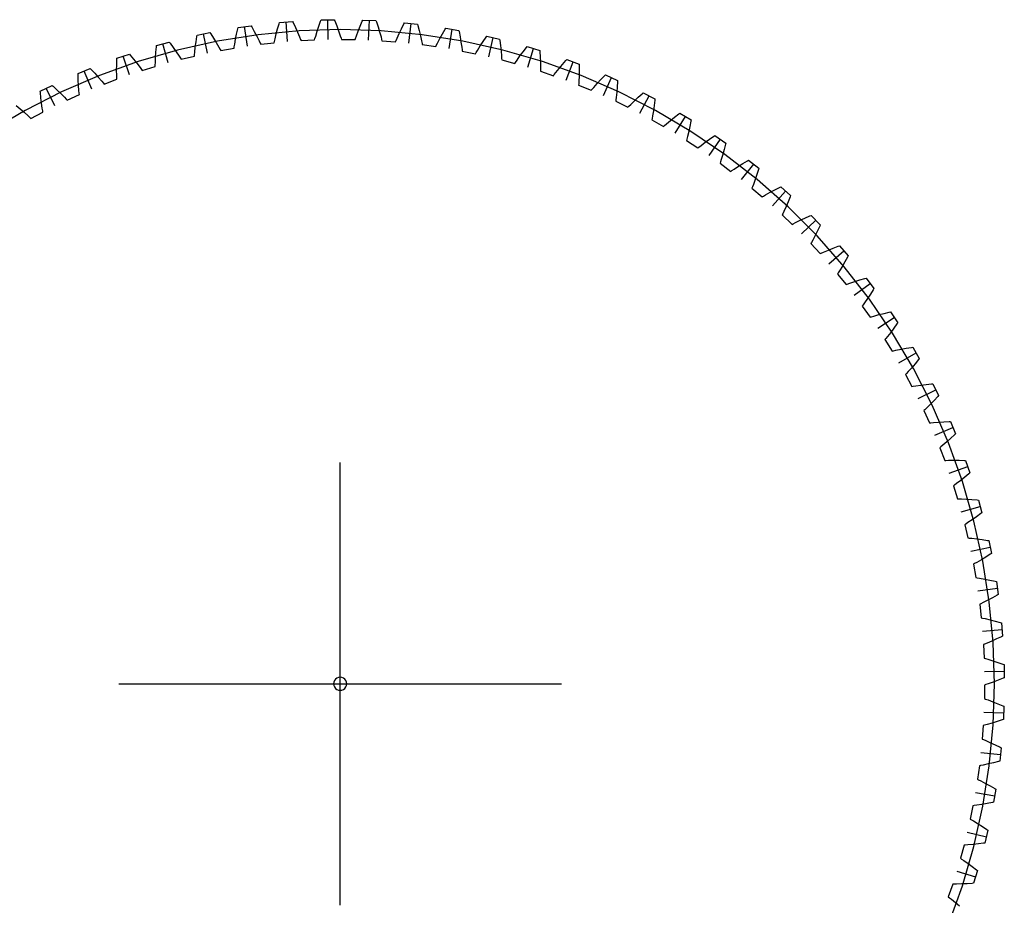
# Model space of a CAD drawing. Extents: x 0 to 302, y 0 to 202.
# Drawn here: x 226 to 302, y 84 to 152 of the extents above; entities that cross this region are included whole.
import ezdxf

# ---------------------------------------------------------------- set-up
doc = ezdxf.new("R2010")
doc.units = 0

msp = doc.modelspace()

# ---------------------------------------------------------------- linework, layer by layer
for p, q in [((246.0814, 151.19721), (246.11082, 151.29453)), ((246.11082, 151.29453), (247.11488, 151.37673)), ((246.73563, 149.83581), (246.61265, 151.33812)), ((247.11488, 151.37673), (247.15974, 151.28548)), ((247.15974, 151.28548), (247.33338, 150.91983)), ((249.12193, 151.00981), (249.25799, 151.39104)), ((249.25799, 151.39104), (249.29347, 151.48633)), ((249.29347, 151.48633), (250.30071, 151.50531)), ((249.82545, 149.99125), (249.79704, 151.49832)), ((250.30071, 151.50531), (250.33975, 151.41144)), ((250.33975, 151.41144), (250.49009, 151.0356)), ((252.28075, 151.0131), (252.44049, 151.38504)), ((252.44049, 151.38504), (252.48188, 151.4779)), ((252.48188, 151.4779), (253.48833, 151.43361)), ((252.91894, 149.95238), (252.98521, 151.45825)), ((253.48833, 151.43361), (253.52139, 151.33747)), ((253.52139, 151.33747), (253.64784, 150.95293)), ((255.61633, 151.17921), (255.66347, 151.2693)), ((255.66347, 151.2693), (256.66515, 151.16189)), ((239.81298, 150.3141), (240.79882, 150.52149)), ((240.79882, 150.52149), (240.85476, 150.43659)), ((242.83603, 150.40901), (242.92324, 150.8043)), ((242.92324, 150.8043), (242.94649, 150.90327)), ((242.94649, 150.90327), (243.94341, 151.04835)), ((243.66167, 149.48666), (243.44459, 150.97829)), ((243.94341, 151.04835), (243.99391, 150.96011)), ((243.99391, 150.96011), (244.19017, 150.60608)), ((244.19017, 150.60608), (244.377, 150.2504)), ((247.61414, 150.655), (244.48701, 150.3594)), ((245.86724, 150.41966), (245.96954, 150.80818)), ((245.96954, 150.80818), (246.0814, 151.19721)), ((247.33338, 150.91983), (247.49751, 150.55312)), ((247.49751, 150.55312), (247.65168, 150.18539)), ((250.75367, 150.75367), (247.61414, 150.655)), ((248.87894, 150.24713), (248.99543, 150.62848)), ((248.99543, 150.62848), (249.12193, 151.00981)), ((250.49009, 151.0356), (250.63086, 150.65931)), ((250.63086, 150.65931), (250.76165, 150.28262)), ((253.89319, 150.655), (250.75367, 150.75367)), ((251.99036, 150.26718), (252.13057, 150.64046)), ((252.13057, 150.64046), (252.28075, 151.0131)), ((253.64784, 150.95293), (253.76471, 150.56854)), ((253.76471, 150.56854), (253.87158, 150.18439)), ((257.02033, 150.3594), (253.89319, 150.655)), ((255.26027, 150.45557), (255.43356, 150.81804)), ((255.43356, 150.81804), (255.61633, 151.17921)), ((256.00388, 149.71933), (256.16458, 151.21808)), ((256.66515, 151.16189), (256.69211, 151.06386)), ((256.69211, 151.06386), (256.79416, 150.67215)), ((256.79416, 150.67215), (256.88667, 150.28118)), ((258.56789, 150.42539), (258.77298, 150.77438)), ((258.77298, 150.77438), (258.82568, 150.86133)), ((258.82568, 150.86133), (259.81864, 150.69124)), ((259.0681, 149.29305), (259.32258, 150.77875)), ((259.81864, 150.69124), (259.8394, 150.59171)), ((259.8394, 150.59171), (259.91665, 150.19436)), ((236.72264, 149.52933), (237.69352, 149.79821)), ((237.69352, 149.79821), (237.75468, 149.71699)), ((241.3846, 149.86803), (238.31917, 149.18283)), ((239.68097, 149.4156), (239.73377, 149.81388)), ((239.73377, 149.81388), (239.79599, 150.21386)), ((239.79599, 150.21386), (239.81298, 150.3141)), ((240.61569, 148.94519), (240.30539, 150.42024)), ((240.85476, 150.43659), (241.07286, 150.09558)), ((241.07286, 150.09558), (241.28165, 149.75233)), ((241.28165, 149.75233), (241.48071, 149.40683)), ((244.48701, 150.3594), (241.3846, 149.86803)), ((242.69055, 149.6219), (242.75833, 150.01483)), ((242.75833, 150.01483), (242.83603, 150.40901)), ((244.377, 150.2504), (244.55396, 149.89307)), ((244.55396, 149.89307), (244.63858, 149.7138)), ((244.67989, 149.62401), (245.71254, 149.7413)), ((245.71254, 149.7413), (245.73266, 149.83807)), ((245.73266, 149.83807), (245.77492, 150.03175)), ((245.77492, 150.03175), (245.86724, 150.41966)), ((247.65168, 150.18539), (247.72488, 150.00116)), ((247.72488, 150.00116), (247.76047, 149.90895)), ((247.76047, 149.90895), (248.79844, 149.96117)), ((248.79844, 149.96117), (248.8246, 150.05648)), ((248.8246, 150.05648), (248.87894, 150.24713)), ((250.76165, 150.28262), (250.82313, 150.09416)), ((250.82313, 150.09416), (250.85287, 149.9999)), ((250.85287, 149.9999), (251.89206, 149.98684)), ((251.89206, 149.98684), (251.92416, 150.08032)), ((251.92416, 150.08032), (251.99036, 150.26718)), ((253.87158, 150.18439), (253.92111, 149.99244)), ((253.92111, 149.99244), (253.94487, 149.8965)), ((253.94487, 149.8965), (254.9812, 149.81821)), ((254.9812, 149.81821), (255.01909, 149.90949)), ((255.01909, 149.90949), (255.0969, 150.09183)), ((255.0969, 150.09183), (255.26027, 150.45557)), ((256.88667, 150.28118), (256.96921, 149.89107)), ((256.96921, 149.89107), (257.00659, 149.69639)), ((260.12273, 149.86803), (257.02033, 150.3594)), ((258.1863, 149.72176), (258.37218, 150.07452)), ((258.37218, 150.07452), (258.56789, 150.42539)), ((259.91665, 150.19436), (259.98442, 149.79835)), ((259.98442, 149.79835), (260.04231, 149.40384)), ((263.18816, 149.18283), (260.12273, 149.86803)), ((261.45403, 149.49882), (261.67138, 149.83672)), ((261.67138, 149.83672), (261.89799, 150.17214)), ((261.89799, 150.17214), (261.95604, 150.2556)), ((261.95604, 150.2556), (262.93636, 150.0235)), ((262.0995, 148.6752), (262.44678, 150.14199)), ((262.93636, 150.0235), (262.95083, 149.92287)), ((262.95083, 149.92287), (263.00298, 149.52145)), ((238.31917, 149.18283), (235.30282, 148.30649)), ((236.64731, 148.62431), (236.67499, 149.02512)), ((236.67499, 149.02512), (236.71198, 149.42822)), ((236.71198, 149.42822), (236.72264, 149.52933)), ((237.60972, 148.21352), (237.20741, 149.66618)), ((237.75468, 149.71699), (237.99376, 149.39035)), ((237.99376, 149.39035), (238.22369, 149.06089)), ((238.22369, 149.06089), (238.44405, 148.72857)), ((239.62034, 148.82172), (239.63799, 149.01918)), ((239.63799, 149.01918), (239.68097, 149.4156)), ((241.48071, 149.40683), (241.57642, 149.23322)), ((241.57642, 149.23322), (241.62328, 149.1462)), ((241.62328, 149.1462), (242.64652, 149.3281)), ((242.64652, 149.3281), (242.66053, 149.42594)), ((242.66053, 149.42594), (242.69055, 149.6219)), ((244.63858, 149.7138), (244.67989, 149.62401)), ((257.00659, 149.69639), (257.02427, 149.59915)), ((257.02427, 149.59915), (258.05364, 149.45594)), ((258.05364, 149.45594), (258.0972, 149.54467)), ((258.0972, 149.54467), (258.1863, 149.72176)), ((260.04231, 149.40384), (260.06739, 149.20719)), ((260.06739, 149.20719), (260.07893, 149.10903)), ((260.07893, 149.10903), (261.09728, 148.90147)), ((261.09728, 148.90147), (261.14632, 148.98728)), ((261.14632, 148.98728), (261.24636, 149.15843)), ((261.24636, 149.15843), (261.45403, 149.49882)), ((263.00298, 149.52145), (263.04575, 149.12197)), ((263.04575, 149.12197), (263.07875, 148.7246)), ((266.20452, 148.30649), (263.18816, 149.18283)), ((264.49365, 148.73076), (264.73179, 149.05434)), ((264.73179, 149.05434), (264.97901, 149.37486)), ((264.97901, 149.37486), (265.04219, 149.45452)), ((265.04219, 149.45452), (266.006, 149.16132)), ((265.08613, 147.86823), (265.52482, 149.31031)), ((266.006, 149.16132), (266.01412, 149.05998)), ((266.01412, 149.05998), (266.04096, 148.65608)), ((235.30282, 148.30649), (232.34744, 147.24249)), ((233.67179, 148.04586), (233.68339, 148.45049)), ((233.68339, 148.45049), (233.68768, 148.55207)), ((233.68768, 148.55207), (234.63976, 148.88138)), ((234.65563, 147.29456), (234.1629, 148.71909)), ((234.63976, 148.88138), (234.70589, 148.80416)), ((234.70589, 148.80416), (234.96502, 148.49318)), ((234.96502, 148.49318), (235.21518, 148.1788)), ((236.62931, 148.22598), (236.64731, 148.62431)), ((238.44405, 148.72857), (238.55047, 148.56131)), ((238.55047, 148.56131), (238.60271, 148.47741)), ((238.60271, 148.47741), (239.61251, 148.7232)), ((239.61251, 148.7232), (239.62034, 148.82172)), ((263.07875, 148.7246), (263.09143, 148.52676)), ((263.09143, 148.52676), (263.09679, 148.42807)), ((263.09679, 148.42807), (264.10009, 148.15698)), ((264.10009, 148.15698), (264.15442, 148.23955)), ((264.15442, 148.23955), (264.26502, 148.40407)), ((264.26502, 148.40407), (264.49365, 148.73076)), ((266.04096, 148.65608), (266.05857, 148.2547)), ((266.05857, 148.2547), (266.06655, 147.85604)), ((269.1599, 147.24249), (266.20452, 148.30649)), ((267.73703, 148.08133), (268.00389, 148.3857)), ((268.00389, 148.3857), (268.07194, 148.46124)), ((268.0162, 146.87531), (268.54457, 148.28701)), ((268.07194, 148.46124), (269.01545, 148.1081)), ((230.72007, 147.38616), (231.64959, 147.77461)), ((231.76507, 146.19192), (231.18387, 147.58269)), ((231.64959, 147.77461), (231.72045, 147.7017)), ((231.72045, 147.7017), (231.99858, 147.4076)), ((233.66932, 147.64411), (233.67179, 148.04586)), ((233.67637, 147.24543), (233.66932, 147.64411)), ((235.21518, 148.1788), (235.45597, 147.86097)), ((235.45597, 147.86097), (235.57268, 147.70073)), ((235.57268, 147.70073), (235.63009, 147.62027)), ((235.63009, 147.62027), (236.62246, 147.92898)), ((236.62246, 147.92898), (236.62409, 148.02781)), ((236.62409, 148.02781), (236.62931, 148.22598)), ((266.06678, 147.6578), (266.06593, 147.55896)), ((266.06593, 147.55896), (267.05023, 147.22541)), ((266.06655, 147.85604), (266.06678, 147.6578)), ((267.23035, 147.46166), (267.47904, 147.77334)), ((267.47904, 147.77334), (267.73703, 148.08133)), ((269.01861, 147.60166), (269.01098, 147.19997)), ((269.01545, 148.1081), (269.01718, 148.00644)), ((269.01718, 148.00644), (269.01861, 147.60166)), ((232.34744, 147.24249), (229.4647, 145.99502)), ((230.72216, 147.28451), (230.72007, 147.38616)), ((230.73599, 146.87996), (230.72216, 147.28451)), ((230.75876, 146.47884), (230.73599, 146.87996)), ((231.99858, 147.4076), (232.268, 147.10955)), ((232.268, 147.10955), (232.52826, 146.80746)), ((232.52826, 146.80746), (232.65481, 146.65487)), ((232.71715, 146.57817), (233.68818, 146.94859)), ((233.68361, 147.04732), (233.67637, 147.24543)), ((233.68818, 146.94859), (233.68361, 147.04732)), ((267.05023, 147.22541), (267.10964, 147.3044)), ((267.10964, 147.3044), (267.23035, 147.46166)), ((268.99391, 146.80159), (268.9817, 146.60373)), ((269.01098, 147.19997), (268.99391, 146.80159)), ((272.04263, 145.99502), (269.1599, 147.24249)), ((270.39843, 146.63037), (270.67525, 146.92155)), ((270.67525, 146.92155), (270.96069, 147.20856)), ((270.87814, 145.70038), (271.49411, 147.07611)), ((270.96069, 147.20856), (271.03335, 147.27967)), ((271.03335, 147.27967), (271.95282, 146.86799)), ((271.94817, 146.76643), (271.92418, 146.36235)), ((271.95282, 146.86799), (271.94817, 146.76643)), ((229.4647, 145.99502), (226.66598, 144.569)), ((227.83152, 146.03623), (228.73482, 146.48227)), ((227.84, 145.93491), (227.83152, 146.03623)), ((228.94945, 144.90995), (228.28206, 146.26149)), ((228.73482, 146.48227), (228.81011, 146.41395)), ((228.81011, 146.41395), (229.10617, 146.1379)), ((229.10617, 146.1379), (229.39376, 145.85735)), ((230.79083, 146.08139), (230.75876, 146.47884)), ((230.81049, 145.88413), (230.79083, 146.08139)), ((232.65481, 146.65487), (232.71715, 146.57817)), ((268.9817, 146.60373), (268.97465, 146.50514)), ((268.97465, 146.50514), (269.93606, 146.11044)), ((269.93606, 146.11044), (270.00031, 146.18555)), ((270.00031, 146.18555), (270.13065, 146.33491)), ((270.13065, 146.33491), (270.39843, 146.63037)), ((271.92418, 146.36235), (271.89134, 145.96193)), ((274.84135, 144.569), (272.04263, 145.99502)), ((227.8792, 145.53202), (227.84, 145.93491)), ((227.92711, 145.13312), (227.8792, 145.53202)), ((229.39376, 145.85735), (229.67248, 145.57221)), ((229.67248, 145.57221), (229.80836, 145.42786)), ((229.80836, 145.42786), (229.8754, 145.35523)), ((229.8754, 145.35523), (230.82126, 145.78588)), ((230.82126, 145.78588), (230.81049, 145.88413)), ((271.82468, 145.3687), (271.81145, 145.27076)), ((271.81145, 145.27076), (272.74619, 144.81647)), ((271.84929, 145.56541), (271.82468, 145.3687)), ((271.89134, 145.96193), (271.84929, 145.56541)), ((272.95449, 145.02828), (273.24029, 145.30633)), ((273.24029, 145.30633), (273.53484, 145.57956)), ((273.53484, 145.57956), (273.83774, 145.84809)), ((273.66065, 144.34806), (274.36179, 145.6824)), ((273.83774, 145.84809), (273.91473, 145.91449)), ((273.91473, 145.91449), (274.80653, 145.44589)), ((274.79551, 145.34482), (274.7462, 144.94304)), ((274.80653, 145.44589), (274.79551, 145.34482)), ((226.66598, 144.569), (223.96233, 142.97006)), ((225.98638, 144.946), (226.29918, 144.68908)), ((226.29918, 144.68908), (226.60383, 144.42715)), ((227.98407, 144.73847), (227.92711, 145.13312)), ((228.01608, 144.54283), (227.98407, 144.73847)), ((228.03299, 144.44545), (228.01608, 144.54283)), ((272.74619, 144.81647), (272.81503, 144.88739)), ((272.81503, 144.88739), (272.95449, 145.02828)), ((274.68828, 144.54548), (274.62142, 144.15238)), ((274.7462, 144.94304), (274.68828, 144.54548)), ((277.54501, 142.97006), (274.84135, 144.569)), ((226.60383, 144.42715), (226.8999, 144.16007)), ((226.8999, 144.16007), (227.04458, 144.02454)), ((227.04458, 144.02454), (227.11604, 143.95626)), ((227.11604, 143.95626), (228.03299, 144.44545)), ((274.5845, 143.95761), (274.56515, 143.86068)), ((274.56515, 143.86068), (275.46951, 143.3486)), ((274.62142, 144.15238), (274.5845, 143.95761)), ((275.69071, 143.54691), (275.9934, 143.80647)), ((275.9934, 143.80647), (276.30453, 144.06066)), ((276.30453, 144.06066), (276.62369, 144.30964)), ((276.35277, 142.8237), (277.1363, 144.11138)), ((276.62369, 144.30964), (276.7047, 144.37108)), ((276.7047, 144.37108), (277.56532, 143.84741)), ((277.54797, 143.74723), (277.47353, 143.34934)), ((277.56532, 143.84741), (277.54797, 143.74723)), ((275.46951, 143.3486), (275.54267, 143.41506)), ((275.54267, 143.41506), (275.69071, 143.54691)), ((277.47353, 143.34934), (277.39076, 142.9562)), ((280.14293, 141.20452), (277.54501, 142.97006)), ((277.25028, 142.376), (277.22487, 142.28048)), ((277.22487, 142.28048), (278.0953, 141.71263)), ((277.29935, 142.56807), (277.25028, 142.376)), ((277.39076, 142.9562), (277.29935, 142.56807)), ((278.6469, 142.1367), (278.97338, 142.37086)), ((278.94385, 141.1333), (279.8067, 142.36925)), ((278.97338, 142.37086), (279.30754, 142.5993)), ((279.30754, 142.5993), (279.39225, 142.65554)), ((279.39225, 142.65554), (280.21829, 142.07885)), ((278.0953, 141.71263), (278.17249, 141.77436)), ((278.17249, 141.77436), (278.32851, 141.89666)), ((278.32851, 141.89666), (278.6469, 142.1367)), ((280.09541, 141.58754), (279.98812, 141.20036)), ((280.19469, 141.97996), (280.09541, 141.58754)), ((280.21829, 142.07885), (280.19469, 141.97996)), ((279.87251, 140.81875), (279.81148, 140.63013)), ((279.98812, 141.20036), (279.87251, 140.81875)), ((282.62487, 139.27933), (280.14293, 141.20452)), ((281.53086, 140.5168), (281.87871, 140.72382)), ((281.87871, 140.72382), (281.96678, 140.77462)), ((281.96678, 140.77462), (282.75498, 140.14721)), ((279.81148, 140.63013), (279.78013, 140.5364)), ((279.78013, 140.5364), (280.61318, 139.91501)), ((280.61318, 139.91501), (280.69409, 139.97177)), ((280.69409, 139.97177), (280.85749, 140.08404)), ((280.85749, 140.08404), (281.19032, 140.30361)), ((281.19032, 140.30361), (281.53086, 140.5168)), ((281.42368, 139.28355), (282.36243, 140.46287)), ((282.72521, 140.04999), (282.60149, 139.66458)), ((282.75498, 140.14721), (282.72521, 140.04999)), ((282.4701, 139.2849), (282.33076, 138.9113)), ((282.60149, 139.66458), (282.4701, 139.2849)), ((284.98102, 137.2021), (282.62487, 139.27933)), ((282.258, 138.72689), (282.22083, 138.63531)), ((282.22083, 138.63531), (283.01322, 137.96284)), ((282.33076, 138.9113), (282.258, 138.72689)), ((283.61363, 138.31443), (283.96688, 138.50582)), ((283.96688, 138.50582), (284.32704, 138.69059)), ((284.32704, 138.69059), (284.41812, 138.73576)), ((284.41812, 138.73576), (285.16537, 138.0601)), ((283.01322, 137.96284), (283.09754, 138.01441)), ((283.09754, 138.01441), (283.26766, 138.11619)), ((283.26766, 138.11619), (283.61363, 138.31443)), ((283.78247, 137.28173), (284.79342, 138.39978)), ((285.12956, 137.96494), (284.98188, 137.58805)), ((285.16537, 138.0601), (285.12956, 137.96494)), ((284.82691, 137.21738), (284.66439, 136.85326)), ((284.98188, 137.58805), (284.82691, 137.21738)), ((287.2021, 134.98102), (284.98102, 137.2021)), ((284.5802, 136.67379), (284.53735, 136.58472)), ((284.53735, 136.58472), (285.28595, 135.86382)), ((284.66439, 136.85326), (284.5802, 136.67379)), ((285.90724, 136.17702), (286.27181, 136.34585)), ((286.27181, 136.34585), (286.64287, 136.50764)), ((286.64287, 136.50764), (286.73661, 136.547)), ((286.73661, 136.547), (287.43996, 135.82575)), ((285.28595, 135.86382), (285.37334, 135.91)), ((285.37334, 135.91), (285.54951, 136.00089)), ((285.54951, 136.00089), (285.90724, 136.17702)), ((286.01091, 135.13575), (287.09007, 136.18812)), ((287.39824, 135.73303), (287.22719, 135.36616)), ((287.43996, 135.82575), (287.39824, 135.73303)), ((287.04925, 135.00595), (286.86419, 134.65276)), ((287.22719, 135.36616), (287.04925, 135.00595)), ((289.27933, 132.62487), (287.2021, 134.98102)), ((286.76889, 134.47892), (286.72053, 134.39272)), ((286.72053, 134.39272), (287.42239, 133.62624)), ((286.86419, 134.65276), (286.76889, 134.47892)), ((288.06213, 133.89981), (288.43658, 134.04542)), ((288.43658, 134.04542), (288.81706, 134.18358)), ((288.81706, 134.18358), (288.91308, 134.21699)), ((288.91308, 134.21699), (289.56976, 133.453)), ((287.42239, 133.62624), (287.51251, 133.66684)), ((287.51251, 133.66684), (287.69404, 133.74649)), ((287.69404, 133.74649), (288.06213, 133.89981)), ((288.10021, 132.85409), (289.24332, 133.83662)), ((289.52231, 133.36308), (289.32855, 133.00767)), ((289.56976, 133.453), (289.52231, 133.36308)), ((289.12835, 132.65934), (288.92147, 132.31846)), ((289.32855, 133.00767), (289.12835, 132.65934)), ((291.20452, 130.14293), (289.27933, 132.62487)), ((288.81545, 132.15096), (288.76177, 132.06797)), ((288.76177, 132.06797), (289.41412, 131.25892)), ((288.92147, 132.31846), (288.81545, 132.15096)), ((290.45263, 131.6136), (290.84103, 131.7276)), ((290.84103, 131.7276), (290.93897, 131.75491)), ((290.93897, 131.75491), (291.54637, 130.95119)), ((289.41412, 131.25892), (289.50661, 131.29378)), ((289.50661, 131.29378), (289.69278, 131.36188)), ((289.69278, 131.36188), (290.06977, 131.49179)), ((290.04212, 130.44574), (291.24466, 131.35455)), ((290.06977, 131.49179), (290.45263, 131.6136)), ((291.54637, 130.95119), (291.49337, 130.86443)), ((291.056, 130.18682), (290.82813, 129.8596)), ((291.27768, 130.52189), (291.056, 130.18682)), ((291.49337, 130.86443), (291.27768, 130.52189)), ((290.71179, 129.69908), (290.65301, 129.61962)), ((290.65301, 129.61962), (291.25327, 128.77122)), ((290.82813, 129.8596), (290.71179, 129.69908)), ((292.97006, 127.54501), (291.20452, 130.14293)), ((291.25327, 128.77122), (291.34777, 128.8002)), ((291.34777, 128.8002), (291.53785, 128.85648)), ((291.53785, 128.85648), (291.92225, 128.96246)), ((291.82897, 127.9202), (293.08621, 128.75172)), ((291.92225, 128.96246), (292.312, 129.05998)), ((292.312, 129.05998), (292.7068, 129.14937)), ((292.7068, 129.14937), (292.80625, 129.17048)), ((292.80625, 129.17048), (293.36199, 128.33021)), ((293.06688, 127.91862), (292.82459, 127.59813)), ((293.30365, 128.24694), (293.06688, 127.91862)), ((293.36199, 128.33021), (293.30365, 128.24694)), ((292.57663, 127.28587), (292.45044, 127.13297)), ((292.82459, 127.59813), (292.57663, 127.28587)), ((294.569, 124.84135), (292.97006, 127.54501)), ((292.45044, 127.13297), (292.38679, 127.05736)), ((292.38679, 127.05736), (292.93259, 126.17294)), ((294.00736, 126.39466), (294.40699, 126.45908)), ((294.40699, 126.45908), (294.50758, 126.4739)), ((294.50758, 126.4739), (295.00946, 125.60039)), ((292.93259, 126.17294), (293.02872, 126.19593)), ((293.02872, 126.19593), (293.22196, 126.24016)), ((293.22196, 126.24016), (293.61226, 126.32179)), ((293.45372, 125.28746), (294.76069, 126.03839)), ((293.61226, 126.32179), (294.00736, 126.39466)), ((294.68908, 125.20815), (294.42715, 124.90351)), ((294.946, 125.52096), (294.68908, 125.20815)), ((295.00946, 125.60039), (294.946, 125.52096)), ((294.02454, 124.46276), (293.95626, 124.39129)), ((293.95626, 124.39129), (294.44545, 123.47434)), ((294.16007, 124.60743), (294.02454, 124.46276)), ((294.42715, 124.90351), (294.16007, 124.60743)), ((295.99502, 122.04263), (294.569, 124.84135)), ((294.44545, 123.47434), (294.54283, 123.49126)), ((294.54283, 123.49126), (294.73847, 123.52327)), ((294.73847, 123.52327), (295.13312, 123.58023)), ((295.13312, 123.58023), (295.53202, 123.62814)), ((295.53202, 123.62814), (295.93491, 123.66734)), ((295.93491, 123.66734), (296.03623, 123.67581)), ((296.03623, 123.67581), (296.48227, 122.77252)), ((294.90995, 122.55789), (296.26149, 123.22527)), ((296.41395, 122.69722), (296.1379, 122.40117)), ((296.48227, 122.77252), (296.41395, 122.69722)), ((295.85735, 122.11357), (295.57221, 121.83485)), ((296.1379, 122.40117), (295.85735, 122.11357)), ((297.24249, 119.1599), (295.99502, 122.04263)), ((295.42786, 121.69897), (295.35523, 121.63194)), ((295.35523, 121.63194), (295.78588, 120.68608)), ((295.57221, 121.83485), (295.42786, 121.69897)), ((295.78588, 120.68608), (295.88413, 120.69685)), ((295.88413, 120.69685), (296.08139, 120.71651)), ((296.08139, 120.71651), (296.47884, 120.74858)), ((296.47884, 120.74858), (296.87996, 120.77134)), ((296.87996, 120.77134), (297.28451, 120.78517)), ((297.28451, 120.78517), (297.38616, 120.78727)), ((297.38616, 120.78727), (297.77461, 119.85774)), ((296.19192, 119.74227), (297.58269, 120.32347)), ((297.7017, 119.78689), (297.4076, 119.50875)), ((297.77461, 119.85774), (297.7017, 119.78689)), ((296.80746, 118.97907), (296.65487, 118.85253)), ((297.10955, 119.23934), (296.80746, 118.97907)), ((297.4076, 119.50875), (297.10955, 119.23934)), ((298.30649, 116.20452), (297.24249, 119.1599)), ((296.65487, 118.85253), (296.57817, 118.79018)), ((296.57817, 118.79018), (296.94859, 117.81915)), ((250.75367, 83.83578), (250.75367, 117.67156)), ((296.94859, 117.81915), (297.04732, 117.82373)), ((297.04732, 117.82373), (297.24543, 117.83096)), ((297.24543, 117.83096), (297.64411, 117.83801)), ((297.64411, 117.83801), (298.04586, 117.83555)), ((298.04586, 117.83555), (298.45049, 117.82395)), ((298.45049, 117.82395), (298.55207, 117.81966)), ((298.55207, 117.81966), (298.88138, 116.86758)), ((297.29456, 116.8517), (298.71909, 117.34443)), ((298.80416, 116.80144), (298.49318, 116.54232)), ((298.88138, 116.86758), (298.80416, 116.80144)), ((297.70073, 115.93465), (297.62027, 115.87725)), ((297.86097, 116.05137), (297.70073, 115.93465)), ((298.1788, 116.29215), (297.86097, 116.05137)), ((298.49318, 116.54232), (298.1788, 116.29215)), ((299.18283, 113.18816), (298.30649, 116.20452)), ((297.62027, 115.87725), (297.92898, 114.88488)), ((297.92898, 114.88488), (298.02781, 114.88324)), ((298.02781, 114.88324), (298.22598, 114.87802)), ((298.22598, 114.87802), (298.62431, 114.86003)), ((298.62431, 114.86003), (299.02512, 114.83234)), ((299.02512, 114.83234), (299.42822, 114.79536)), ((299.42822, 114.79536), (299.52933, 114.7847)), ((299.52933, 114.7847), (299.79821, 113.81382)), ((298.21352, 113.89761), (299.66618, 114.29992)), ((299.71699, 113.75266), (299.39035, 113.51358)), ((299.79821, 113.81382), (299.71699, 113.75266)), ((298.56131, 112.95687), (298.47741, 112.90463)), ((298.47741, 112.90463), (298.7232, 111.89483)), ((298.72857, 113.06329), (298.56131, 112.95687)), ((299.06089, 113.28364), (298.72857, 113.06329)), ((299.39035, 113.51358), (299.06089, 113.28364)), ((299.86803, 110.12273), (299.18283, 113.18816)), ((298.7232, 111.89483), (298.82172, 111.88699)), ((298.82172, 111.88699), (299.01918, 111.86934)), ((299.01918, 111.86934), (299.4156, 111.82637)), ((299.4156, 111.82637), (299.81388, 111.77357)), ((299.81388, 111.77357), (300.21386, 111.71135)), ((300.21386, 111.71135), (300.3141, 111.69436)), ((300.3141, 111.69436), (300.52149, 110.70851)), ((298.94519, 110.89165), (300.42024, 111.20195)), ((300.43659, 110.65258), (300.09558, 110.43447)), ((300.52149, 110.70851), (300.43659, 110.65258)), ((299.23322, 109.93092), (299.1462, 109.88405)), ((299.1462, 109.88405), (299.3281, 108.86081)), ((299.40683, 110.02663), (299.23322, 109.93092)), ((299.75233, 110.22568), (299.40683, 110.02663)), ((300.09558, 110.43447), (299.75233, 110.22568)), ((300.3594, 107.02033), (299.86803, 110.12273)), ((299.3281, 108.86081), (299.42594, 108.84681)), ((299.42594, 108.84681), (299.6219, 108.81679)), ((299.6219, 108.81679), (300.01483, 108.74901)), ((300.01483, 108.74901), (300.40901, 108.67131)), ((300.40901, 108.67131), (300.8043, 108.58409)), ((300.8043, 108.58409), (300.90327, 108.56084)), ((300.90327, 108.56084), (301.04835, 107.56392)), ((299.48666, 107.84567), (300.97829, 108.06274)), ((299.7138, 106.86875), (299.62401, 106.82744)), ((299.89307, 106.95338), (299.7138, 106.86875)), ((300.2504, 107.13034), (299.89307, 106.95338)), ((300.60608, 107.31717), (300.2504, 107.13034)), ((300.655, 103.89319), (300.3594, 107.02033)), ((300.96011, 107.51343), (300.60608, 107.31717)), ((301.04835, 107.56392), (300.96011, 107.51343)), ((299.62401, 106.82744), (299.7413, 105.7948)), ((299.7413, 105.7948), (299.83807, 105.77468)), ((299.83807, 105.77468), (300.03175, 105.73242)), ((300.03175, 105.73242), (300.41966, 105.6401)), ((300.41966, 105.6401), (300.80818, 105.5378)), ((300.80818, 105.5378), (301.19721, 105.42594)), ((301.19721, 105.42594), (301.29453, 105.39652)), ((301.29453, 105.39652), (301.37673, 104.39245)), ((299.83581, 104.77171), (301.33812, 104.89469)), ((300.18539, 103.85565), (300.00116, 103.78246)), ((300.55312, 104.00983), (300.18539, 103.85565)), ((300.91983, 104.17396), (300.55312, 104.00983)), ((300.75367, 100.75367), (300.655, 103.89319)), ((301.28548, 104.3476), (300.91983, 104.17396)), ((301.37673, 104.39245), (301.28548, 104.3476)), ((300.00116, 103.78246), (299.90895, 103.74686)), ((299.90895, 103.74686), (299.96117, 102.70889)), ((299.96117, 102.70889), (300.05648, 102.68274)), ((300.05648, 102.68274), (300.24713, 102.6284)), ((300.24713, 102.6284), (300.62848, 102.5119)), ((300.62848, 102.5119), (301.00981, 102.38541)), ((301.00981, 102.38541), (301.39104, 102.24934)), ((299.99125, 101.68188), (301.49832, 101.7103)), ((301.39104, 102.24934), (301.48633, 102.21387)), ((301.48633, 102.21387), (301.50531, 101.20663)), ((250.27071, 100.88308), (250.25367, 100.75367)), ((250.32066, 101.00367), (250.27071, 100.88308)), ((250.40011, 101.10722), (250.32066, 101.00367)), ((250.50367, 101.18668), (250.40011, 101.10722)), ((250.62426, 101.23663), (250.50367, 101.18668)), ((250.75367, 101.25367), (250.62426, 101.23663)), ((250.88308, 101.23663), (250.75367, 101.25367)), ((251.00367, 101.18668), (250.88308, 101.23663)), ((251.10722, 101.10722), (251.00367, 101.18668)), ((251.18668, 101.00367), (251.10722, 101.10722)), ((251.23663, 100.88308), (251.18668, 101.00367)), ((251.25367, 100.75367), (251.23663, 100.88308)), ((300.65931, 100.87647), (300.28262, 100.74569)), ((301.0356, 101.01725), (300.65931, 100.87647)), ((301.41144, 101.16759), (301.0356, 101.01725)), ((301.50531, 101.20663), (301.41144, 101.16759)), ((233.83578, 100.75367), (267.67156, 100.75367)), ((250.25367, 100.75367), (250.27071, 100.62426)), ((250.27071, 100.62426), (250.32066, 100.50367)), ((250.32066, 100.50367), (250.40011, 100.40011)), ((250.40011, 100.40011), (250.50367, 100.32066)), ((250.50367, 100.32066), (250.62426, 100.27071)), ((250.62426, 100.27071), (250.75367, 100.25367)), ((250.75367, 100.25367), (250.88308, 100.27071)), ((250.88308, 100.27071), (251.00367, 100.32066)), ((251.00367, 100.32066), (251.10722, 100.40011)), ((251.10722, 100.40011), (251.18668, 100.50367)), ((251.18668, 100.50367), (251.23663, 100.62426)), ((251.23663, 100.62426), (251.25367, 100.75367)), ((251.25367, 100.75367), (251.25367, 100.75367)), ((251.25367, 100.75367), (251.25367, 100.75367)), ((299.9999, 100.65447), (299.98684, 99.61527)), ((300.09416, 100.6842), (299.9999, 100.65447)), ((300.28262, 100.74569), (300.09416, 100.6842)), ((300.655, 97.61414), (300.75367, 100.75367)), ((300.75367, 100.75367), (300.75367, 100.75367)), ((300.75367, 100.75367), (300.75367, 100.75367)), ((299.98684, 99.61527), (300.08032, 99.58318)), ((300.08032, 99.58318), (300.26718, 99.51698)), ((300.26718, 99.51698), (300.64046, 99.37677)), ((300.64046, 99.37677), (301.0131, 99.22658)), ((299.95238, 98.5884), (301.45825, 98.52212)), ((301.0131, 99.22658), (301.38504, 99.06684)), ((301.38504, 99.06684), (301.4779, 99.02546)), ((301.4779, 99.02546), (301.43361, 98.01901)), ((300.95293, 97.8595), (300.56854, 97.74263)), ((301.33747, 97.98594), (300.95293, 97.8595)), ((301.43361, 98.01901), (301.33747, 97.98594)), ((299.8965, 97.56247), (299.81821, 96.52614)), ((299.99244, 97.58623), (299.8965, 97.56247)), ((300.18439, 97.63576), (299.99244, 97.58623)), ((300.56854, 97.74263), (300.18439, 97.63576)), ((300.3594, 94.48701), (300.655, 97.61414)), ((299.81821, 96.52614), (299.90949, 96.48824)), ((299.90949, 96.48824), (300.09183, 96.41044)), ((300.09183, 96.41044), (300.45557, 96.24707)), ((300.45557, 96.24707), (300.81804, 96.07378)), ((300.81804, 96.07378), (301.17921, 95.891)), ((301.2693, 95.84387), (301.16189, 94.84219)), ((301.17921, 95.891), (301.2693, 95.84387)), ((299.71933, 95.50346), (301.21808, 95.34276)), ((301.06386, 94.81522), (300.67215, 94.71317)), ((301.16189, 94.84219), (301.06386, 94.81522)), ((299.59915, 94.48306), (299.45594, 93.4537)), ((299.69639, 94.50075), (299.59915, 94.48306)), ((299.89107, 94.53813), (299.69639, 94.50075)), ((299.86803, 91.3846), (300.3594, 94.48701)), ((300.28118, 94.62067), (299.89107, 94.53813)), ((300.67215, 94.71317), (300.28118, 94.62067)), ((299.45594, 93.4537), (299.54467, 93.41014)), ((299.54467, 93.41014), (299.72176, 93.32104)), ((299.72176, 93.32104), (300.07452, 93.13515)), ((300.07452, 93.13515), (300.42539, 92.93945)), ((300.42539, 92.93945), (300.77438, 92.73435)), ((300.86133, 92.68165), (300.69124, 91.68869)), ((300.77438, 92.73435), (300.86133, 92.68165)), ((299.29305, 92.43924), (300.77875, 92.18475)), ((299.10903, 91.4284), (298.90147, 90.41006)), ((299.20719, 91.43995), (299.10903, 91.4284)), ((299.18283, 88.31917), (299.86803, 91.3846)), ((299.40384, 91.46503), (299.20719, 91.43995)), ((299.79835, 91.52291), (299.40384, 91.46503)), ((300.19436, 91.59068), (299.79835, 91.52291)), ((300.59171, 91.66794), (300.19436, 91.59068)), ((300.69124, 91.68869), (300.59171, 91.66794)), ((298.90147, 90.41006), (298.98728, 90.36102)), ((298.98728, 90.36102), (299.15843, 90.26098)), ((299.15843, 90.26098), (299.49882, 90.0533)), ((299.49882, 90.0533), (299.83672, 89.83595)), ((299.83672, 89.83595), (300.17214, 89.60935)), ((300.2556, 89.5513), (300.0235, 88.57097)), ((300.17214, 89.60935), (300.2556, 89.5513)), ((298.6752, 89.40783), (300.14199, 89.06056)), ((298.42807, 88.41055), (298.15698, 87.40724)), ((298.30649, 85.30282), (299.18283, 88.31917)), ((298.52676, 88.4159), (298.42807, 88.41055)), ((298.7246, 88.42859), (298.52676, 88.4159)), ((299.12197, 88.46159), (298.7246, 88.42859)), ((299.52145, 88.50436), (299.12197, 88.46159)), ((299.92287, 88.55651), (299.52145, 88.50436)), ((300.0235, 88.57097), (299.92287, 88.55651)), ((298.15698, 87.40724), (298.23955, 87.35291)), ((298.23955, 87.35291), (298.40407, 87.24232)), ((298.40407, 87.24232), (298.73076, 87.01369)), ((298.73076, 87.01369), (299.05434, 86.77555)), ((299.05434, 86.77555), (299.37486, 86.52833)), ((297.86823, 86.4212), (299.31031, 85.98252)), ((299.45452, 86.46515), (299.16132, 85.50134)), ((299.37486, 86.52833), (299.45452, 86.46515)), ((297.55896, 85.4414), (297.22541, 84.4571)), ((297.24249, 82.34744), (298.30649, 85.30282)), ((297.6578, 85.44055), (297.55896, 85.4414)), ((297.85604, 85.44079), (297.6578, 85.44055)), ((298.2547, 85.44877), (297.85604, 85.44079)), ((298.65608, 85.46637), (298.2547, 85.44877)), ((299.05998, 85.49322), (298.65608, 85.46637)), ((299.16132, 85.50134), (299.05998, 85.49322)), ((297.22541, 84.4571), (297.3044, 84.39769)), ((297.3044, 84.39769), (297.46166, 84.27699)), ((297.46166, 84.27699), (297.77334, 84.02829)), ((297.77334, 84.02829), (298.08133, 83.7703))]:
    msp.add_line(p, q)

doc.saveas('drawing.dxf')
